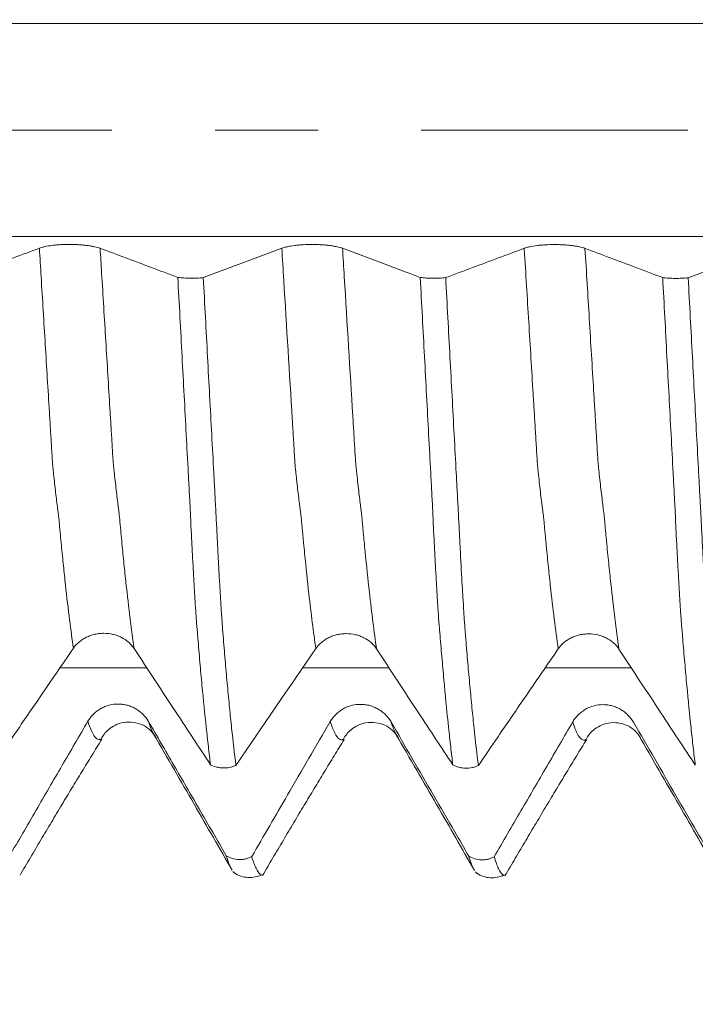
# Model space of a CAD drawing. Units: millimetres. Extents: x -23 to 78, y -82 to 24.
# Drawn here: x 49 to 52, y -4 to 0 of the extents above; entities that cross this region are included whole.
import ezdxf

# ---------------------------------------------------------------- set-up
doc = ezdxf.new("R2010")
doc.units = ezdxf.units.MM
doc.linetypes.add('CENTER', pattern=[47.5, 22, -8.5, 8.5, -8.5])
for name, color, linetype in [('1', 4, 'Continuous'), ('2', 7, 'Continuous'), ('SK2', 7, 'Continuous'), ('SK4', 2, 'CENTER')]:
    doc.layers.add(name, color=color, linetype=linetype)
doc.styles.add('iso_b_vert', font='simplex.shx')
doc.dimstyles.get("Standard").update_dxf_attribs({"dimtxt": 0.18, "dimasz": 0.18, "dimexe": 0.18, "dimexo": 0.0625, "dimgap": 0.09, "dimtad": 1, "dimzin": 0, "dimdsep": 52, "dimtxsty": 'Standard', "dimcen": 0.09, "dimadec": 0, "dimazin": 0, "dimtfac": 1, "dimtdec": 4, "dimtofl": 0, "dimtmove": 0, "dimatfit": 3, "dimfxl": 1, "dimtolj": 1, "dimtzin": 0, "dimarcsym": 0})

# ---------------------------------------------------------------- blocks, each defined once
blk = doc.blocks.new('_U1')
at = {"layer": 'SK2', "lineweight": 13}
for p, q in [((55.5, 1.5875), (55.5, 13.963524)), ((57, 4.661678), (57, 13.963524)), ((64.5, 11.963524), (48, 11.963524))]:
    blk.add_line(p, q, dxfattribs=at)
at = {"layer": 'SK2', "lineweight": 18}
for points in [[(55.5, 11.963524), (52.000002, 11.50274), (51.999998, 12.424308)], [(57, 11.963524), (60.499998, 12.424308), (60.500002, 11.50274)]]:
    blk.add_solid(points, dxfattribs=at)
at = {"layer": 'SK2', "lineweight": 18, "attachment_point": 7, "line_spacing_factor": 1.084337, "style": 'iso_b_vert'}
for s, insert, char_height in [('\\W0.6004;1.5', (54.384401, 19.848638), 3), ("\\W0.6844;'E'", (54.410901, 12.746158), 3.5)]:
    blk.add_mtext(s, dxfattribs=dict(at, insert=insert, char_height=char_height))
blk = doc.blocks.new('_U2')
at = {"layer": 'SK2', "lineweight": 13}
for p, q in [((47, -4.661678), (47, -12.074178)), ((57, -4.661678), (57, -12.074178)), ((47, -10.074178), (75.583008, -10.074178))]:
    blk.add_line(p, q, dxfattribs=at)
at = {"layer": 'SK2', "lineweight": 18}
for points in [[(47, -10.074178), (50.499998, -9.613395), (50.500002, -10.534962)], [(57, -10.074178), (53.500002, -10.534962), (53.499998, -9.613395)]]:
    blk.add_solid(points, dxfattribs=at)
at = {"layer": 'SK2', "lineweight": 18, "attachment_point": 7, "line_spacing_factor": 1.084337, "style": 'iso_b_vert'}
for s, insert, char_height in [('\\W0.8315;\\W0.4158;%%p\\W0.8315;0.5', (68.466271, -8.836583), 2.5), ('\\W0.5321;10', (63.159, -9.189064), 3)]:
    blk.add_mtext(s, dxfattribs=dict(at, insert=insert, char_height=char_height))
blk = doc.blocks.new('_U3')
at = {"layer": 'SK2', "lineweight": 13}
for p, q in [((28, -3.87455), (28, -34.574178)), ((57, -4.661678), (57, -34.574178)), ((57, -32.574178), (28, -32.574178))]:
    blk.add_line(p, q, dxfattribs=at)
at = {"layer": 'SK2', "lineweight": 18}
for points in [[(28, -32.574178), (31.499998, -32.113395), (31.500002, -33.034962)], [(57, -32.574178), (53.500002, -33.034962), (53.499998, -32.113395)]]:
    blk.add_solid(points, dxfattribs=at)
at = {"layer": 'SK2', "lineweight": 18, "insert": (40.867172, -31.689064), "char_height": 3, "attachment_point": 7, "line_spacing_factor": 1.084337, "style": 'iso_b_vert'}
blk.add_mtext('\\W0.6927;29', dxfattribs=at)
blk = doc.blocks.new('_U4')
at = {"layer": '2', "lineweight": 13}
for p, q in [((32.35, -1.5875), (32.35, -23.574178)), ((57, -4.661678), (57, -23.574178)), ((57, -21.574178), (32.35, -21.574178))]:
    blk.add_line(p, q, dxfattribs=at)
at = {"layer": '2', "lineweight": 18}
for points in [[(32.35, -21.574178), (35.849998, -21.113395), (35.850002, -22.034962)], [(57, -21.574178), (53.500002, -22.034962), (53.499998, -21.113395)]]:
    blk.add_solid(points, dxfattribs=at)
at = {"layer": '2', "lineweight": 18, "insert": (41.155601, -20.689064), "char_height": 3, "attachment_point": 7, "line_spacing_factor": 1.084337, "style": 'iso_b_vert'}
blk.add_mtext('\\W0.7640;24.6', dxfattribs=at)

msp = doc.modelspace()

# ---------------------------------------------------------------- linework, layer by layer
at = {"layer": '1', "lineweight": 18}
msp.add_line((50.8561, -3.0671), (50.8495, -3.0605), dxfattribs=at)
at = {"layer": '1', "lineweight": 13}
for points, knots in [([(56.9352, 0.4393), (55.8875, 0.4393), (52.5223, 0.4393), (47.9937, 0.4393), (43.9091, 0.4393), (41.183, 0.4393), (39.6174, 0.4393), (38.6768, 0.4393)], [0, 0, 0, 0, 0.172583, 0.554283, 0.745157, 0.847013, 1, 1, 1, 1]), ([(56.9871, -0.4393), (55.9221, -0.4393), (52.5395, -0.4393), (47.994, -0.4393), (43.9089, -0.4393), (41.1832, -0.4393), (39.6177, -0.4393), (38.6771, -0.4393)], [0, 0, 0, 0, 0.174941, 0.555564, 0.7459, 0.847468, 1, 1, 1, 1]), ([(49.1909, -2.1379), (49.1856, -2.1014), (49.1746, -2.0196), (49.1609, -1.9027), (49.1498, -1.7981), (49.1428, -1.728), (49.1372, -1.6702), (49.1338, -1.6322), (49.1311, -1.6023), (49.129, -1.5842), (49.1273, -1.5734), (49.1259, -1.562), (49.1239, -1.5467), (49.1208, -1.5216), (49.1167, -1.4867), (49.1125, -1.449), (49.1093, -1.4204), (49.1073, -1.4011), (49.1059, -1.3882), (49.1042, -1.3674), (49.1022, -1.3324), (49.0994, -1.2864), (49.096, -1.2312), (49.0876, -1.0934), (49.0749, -0.8855), (49.0611, -0.6593), (49.053, -0.5263), (49.0506, -0.4873)], [0, 0, 0, 0, 0.109265, 0.229375, 0.28943, 0.349485, 0.379512, 0.40954, 0.424553, 0.439567, 0.454581, 0.462088, 0.469594, 0.499622, 0.529649, 0.559677, 0.589704, 0.597211, 0.604718, 0.619732, 0.634745, 0.649759, 0.679787, 0.709814, 0.829924, 0.950034, 1, 1, 1, 1]), ([(51.1909, -2.1402), (51.1798, -2.0636), (51.1659, -1.9518), (51.1492, -1.7944), (51.1426, -1.7273), (51.1381, -1.6805), (51.1359, -1.6573), (51.1337, -1.6336), (51.1319, -1.6129), (51.1304, -1.5981), (51.1293, -1.589), (51.1283, -1.5815), (51.1268, -1.5707), (51.1249, -1.5561), (51.122, -1.5334), (51.1183, -1.5026), (51.1138, -1.4629), (51.1102, -1.4291), (51.1072, -1.4024), (51.105, -1.3802), (51.1029, -1.3459), (51.0999, -1.2952), (51.0962, -1.2357), (51.0917, -1.1615), (51.0828, -1.0151), (51.0692, -0.7919), (51.0569, -0.5911), (51.0507, -0.4892), (51.0506, -0.4878)], [0, 0, 0, 0, 0.229938, 0.293961, 0.357984, 0.37399, 0.389996, 0.406002, 0.422007, 0.43001, 0.438013, 0.446016, 0.454019, 0.470025, 0.486031, 0.518042, 0.550054, 0.582065, 0.598071, 0.614077, 0.630083, 0.646088, 0.6781, 0.710111, 0.742123, 0.870169, 0.998215, 1, 1, 1, 1]), ([(49.4415, -2.139), (49.4359, -2.1005), (49.4246, -2.0161), (49.4105, -1.8959), (49.3994, -1.7914), (49.3924, -1.7207), (49.3869, -1.6625), (49.3835, -1.6244), (49.3807, -1.5944), (49.3787, -1.5759), (49.377, -1.5649), (49.3755, -1.5528), (49.3736, -1.5374), (49.3704, -1.5113), (49.3663, -1.4757), (49.3621, -1.4374), (49.359, -1.4084), (49.3569, -1.3884), (49.3556, -1.3757), (49.3539, -1.3545), (49.3518, -1.3195), (49.3491, -1.2733), (49.3457, -1.2188), (49.3372, -1.0792), (49.3246, -0.8713), (49.311, -0.6499), (49.3032, -0.5217), (49.3011, -0.4876)], [0, 0, 0, 0, 0.115114, 0.235291, 0.295379, 0.355468, 0.385512, 0.415556, 0.430578, 0.4456, 0.460622, 0.468133, 0.475644, 0.505689, 0.535733, 0.565777, 0.595821, 0.603332, 0.610843, 0.625865, 0.640887, 0.655909, 0.685954, 0.715998, 0.836175, 0.956351, 1, 1, 1, 1]), ([(50.1909, -2.1391), (50.1812, -2.0721), (50.1657, -1.9499), (50.1489, -1.7909), (50.1411, -1.7108), (50.1382, -1.6803), (50.1361, -1.6581), (50.134, -1.6362), (50.1318, -1.6112), (50.1296, -1.5887), (50.1276, -1.5766), (50.1254, -1.5587), (50.1226, -1.5376), (50.1176, -1.4963), (50.1127, -1.4517), (50.1084, -1.4123), (50.1063, -1.393), (50.1042, -1.3679), (50.1014, -1.3195), (50.0979, -1.2617), (50.0837, -1.0293), (50.0678, -0.7689), (50.0533, -0.5316), (50.0506, -0.4875)], [0, 0, 0, 0, 0.200655, 0.32448, 0.355436, 0.370914, 0.386392, 0.40187, 0.417348, 0.432826, 0.448304, 0.463782, 0.47926, 0.510216, 0.572128, 0.587606, 0.603084, 0.618562, 0.63404, 0.664996, 0.695952, 0.9436, 1, 1, 1, 1]), ([(50.4414, -2.1403), (50.4314, -2.0714), (50.4156, -1.9467), (50.3985, -1.7834), (50.3907, -1.7036), (50.3878, -1.6725), (50.3857, -1.6502), (50.3838, -1.6296), (50.3815, -1.6036), (50.3791, -1.5787), (50.3773, -1.5686), (50.375, -1.549), (50.3723, -1.5281), (50.3673, -1.4852), (50.3623, -1.4399), (50.3581, -1.3999), (50.356, -1.3803), (50.3539, -1.3552), (50.351, -1.3065), (50.3475, -1.2485), (50.3333, -1.0159), (50.3177, -0.7597), (50.3035, -0.527), (50.3011, -0.4878)], [0, 0, 0, 0, 0.20677, 0.330627, 0.361592, 0.377074, 0.392556, 0.408038, 0.42352, 0.439002, 0.454484, 0.469966, 0.485449, 0.516413, 0.578341, 0.593823, 0.609306, 0.624788, 0.64027, 0.671234, 0.702198, 0.949912, 1, 1, 1, 1]), ([(51.4414, -2.1413), (51.43, -2.0627), (51.4158, -1.9481), (51.3988, -1.7872), (51.3922, -1.7201), (51.3877, -1.6727), (51.3856, -1.6495), (51.3834, -1.6264), (51.3816, -1.6052), (51.3801, -1.59), (51.379, -1.5808), (51.3779, -1.5733), (51.3764, -1.5618), (51.3746, -1.5466), (51.3717, -1.5236), (51.368, -1.4918), (51.3635, -1.4514), (51.3598, -1.417), (51.3569, -1.3899), (51.3547, -1.3674), (51.3525, -1.3331), (51.3496, -1.2822), (51.3459, -1.2227), (51.3413, -1.1478), (51.3324, -1.0018), (51.319, -0.7812), (51.3071, -0.5852), (51.3011, -0.4881)], [0, 0, 0, 0, 0.236191, 0.300219, 0.364247, 0.380254, 0.39626, 0.412267, 0.428274, 0.436278, 0.444281, 0.452285, 0.460288, 0.476295, 0.492302, 0.524316, 0.556329, 0.588343, 0.60435, 0.620357, 0.636364, 0.652371, 0.684385, 0.716398, 0.748412, 0.876467, 1, 1, 1, 1]), ([(49.3073, -2.5126), (49.3071, -2.5126), (49.3063, -2.5124), (49.3047, -2.5121), (49.3027, -2.5132), (49.2999, -2.5142), (49.2923, -2.515), (49.2795, -2.5067), (49.2642, -2.4786), (49.2545, -2.4517), (49.2506, -2.4392)], [0, 0, 0, 0, 0.009068, 0.046553, 0.084037, 0.121522, 0.196491, 0.496367, 0.796243, 1, 1, 1, 1]), ([(49.5238, -2.4957), (49.5199, -2.4891), (49.5123, -2.4734), (49.5047, -2.4521), (49.5011, -2.4406)], [0, 0, 0, 0, 0.523702, 1, 1, 1, 1]), ([(50.3067, -2.5138), (50.3066, -2.5137), (50.3058, -2.5136), (50.3042, -2.5136), (50.3021, -2.5147), (50.2992, -2.5156), (50.2942, -2.5159), (50.2842, -2.5117), (50.2693, -2.4919), (50.257, -2.4606), (50.2506, -2.4404)], [0, 0, 0, 0, 0.006631, 0.045545, 0.08446, 0.123374, 0.201203, 0.35686, 0.668175, 1, 1, 1, 1]), ([(50.5238, -2.4969), (50.5223, -2.4943), (50.5148, -2.4806), (50.5072, -2.4611), (50.5011, -2.4418)], [0, 0, 0, 0, 0.203655, 1, 1, 1, 1]), ([(51.3062, -2.515), (51.3058, -2.5149), (51.3047, -2.5148), (51.3028, -2.5157), (51.2999, -2.5168), (51.2947, -2.5173), (51.2842, -2.5132), (51.269, -2.4928), (51.2568, -2.4613), (51.2506, -2.4418), (51.2506, -2.4417)], [0, 0, 0, 0, 0.022799, 0.063485, 0.104171, 0.185542, 0.348286, 0.673772, 0.999259, 1, 1, 1, 1])]:
    msp.add_open_spline(points, degree=3, knots=knots, dxfattribs=at)
at = {"layer": '1', "lineweight": 18}
for points, knots in [([(49.0506, -0.4873), (49.015, -0.5006), (48.9794, -0.5139), (48.9082, -0.5405), (48.8727, -0.5538), (48.8003, -0.5808), (48.7635, -0.5946), (48.7266, -0.6084)], [0, 0, 0, 0, 0.329465, 0.329465, 0.658929, 0.658929, 1, 1, 1, 1]), ([(49.3011, -0.4876), (49.2948, -0.4852), (49.2871, -0.483), (49.2738, -0.4801), (49.269, -0.4792), (49.259, -0.4775), (49.2486, -0.476), (49.2373, -0.4748), (49.2256, -0.4737), (49.2196, -0.4733), (49.2075, -0.4725), (49.2013, -0.4723), (49.1889, -0.4719), (49.1825, -0.4718), (49.1635, -0.4718), (49.151, -0.4721), (49.1327, -0.4731), (49.1266, -0.4736), (49.1149, -0.4746), (49.1093, -0.4752), (49.0929, -0.4772), (49.0826, -0.4789), (49.0692, -0.4818), (49.0651, -0.4828), (49.0574, -0.4849), (49.0538, -0.4861), (49.0506, -0.4873)], [0, 0, 0, 0, 0.125, 0.125, 0.1875, 0.1875, 0.25, 0.3125, 0.3125, 0.375, 0.375, 0.4375, 0.4375, 0.5, 0.5, 0.625, 0.625, 0.6875, 0.6875, 0.75, 0.75, 0.875, 0.875, 0.9375, 0.9375, 1, 1, 1, 1]), ([(50.3011, -0.4878), (50.2948, -0.4854), (50.2871, -0.4833), (50.2738, -0.4804), (50.269, -0.4795), (50.259, -0.4778), (50.2486, -0.4763), (50.2373, -0.475), (50.2256, -0.474), (50.2196, -0.4735), (50.2075, -0.4728), (50.2013, -0.4725), (50.1889, -0.4722), (50.1825, -0.4721), (50.1635, -0.472), (50.151, -0.4724), (50.1327, -0.4734), (50.1266, -0.4738), (50.1149, -0.4748), (50.1093, -0.4754), (50.0929, -0.4774), (50.0826, -0.4791), (50.0692, -0.482), (50.0651, -0.483), (50.0574, -0.4852), (50.0538, -0.4863), (50.0506, -0.4875)], [0, 0, 0, 0, 0.125, 0.125, 0.1875, 0.1875, 0.25, 0.3125, 0.3125, 0.375, 0.375, 0.4375, 0.4375, 0.5, 0.5, 0.625, 0.625, 0.6875, 0.6875, 0.75, 0.75, 0.875, 0.875, 0.9375, 0.9375, 1, 1, 1, 1]), ([(51.3011, -0.4881), (51.2948, -0.4857), (51.2871, -0.4836), (51.2738, -0.4807), (51.269, -0.4798), (51.259, -0.4781), (51.2486, -0.4766), (51.2373, -0.4753), (51.2256, -0.4743), (51.2196, -0.4738), (51.2075, -0.4731), (51.2013, -0.4728), (51.1889, -0.4725), (51.1825, -0.4723), (51.1635, -0.4723), (51.151, -0.4726), (51.1327, -0.4737), (51.1266, -0.4741), (51.1149, -0.4751), (51.1093, -0.4757), (51.0929, -0.4777), (51.0826, -0.4794), (51.0692, -0.4823), (51.0651, -0.4833), (51.0574, -0.4855), (51.0538, -0.4866), (51.0506, -0.4878)], [0, 0, 0, 0, 0.125, 0.125, 0.1875, 0.1875, 0.25, 0.3125, 0.3125, 0.375, 0.375, 0.4375, 0.4375, 0.5, 0.5, 0.625, 0.625, 0.6875, 0.6875, 0.75, 0.75, 0.875, 0.875, 0.9375, 0.9375, 1, 1, 1, 1]), ([(49.6215, -0.6078), (49.5842, -0.5938), (49.5468, -0.5798), (49.4748, -0.5527), (49.44, -0.5397), (49.3706, -0.5136), (49.3358, -0.5006), (49.3011, -0.4876)], [0, 0, 0, 0, 0.349713, 0.349713, 0.674857, 0.674857, 1, 1, 1, 1]), ([(50.0506, -0.4875), (50.0212, -0.4985), (49.9919, -0.5094), (49.9332, -0.5314), (49.9039, -0.5423), (49.8252, -0.5717), (49.776, -0.5902), (49.7267, -0.6086)], [0, 0, 0, 0, 0.271725, 0.271725, 0.54345, 0.54345, 1, 1, 1, 1]), ([(50.6216, -0.6081), (50.6024, -0.6009), (50.5832, -0.5937), (50.5347, -0.5755), (50.5055, -0.5645), (50.4179, -0.5316), (50.3595, -0.5097), (50.3011, -0.4878)], [0, 0, 0, 0, 0.179773, 0.179773, 0.453527, 0.453527, 1, 1, 1, 1]), ([(51.0506, -0.4878), (51.015, -0.5011), (50.9794, -0.5144), (50.9082, -0.541), (50.8727, -0.5543), (50.8003, -0.5813), (50.7635, -0.5951), (50.7267, -0.6089)], [0, 0, 0, 0, 0.329462, 0.329462, 0.658925, 0.658925, 1, 1, 1, 1]), ([(51.6216, -0.6085), (51.5843, -0.5944), (51.5469, -0.5804), (51.4748, -0.5533), (51.44, -0.5403), (51.3706, -0.5142), (51.3359, -0.5012), (51.3011, -0.4881)], [0, 0, 0, 0, 0.349873, 0.349873, 0.674936, 0.674936, 1, 1, 1, 1]), ([(52.0506, -0.4881), (52.0212, -0.4991), (51.9919, -0.51), (51.9332, -0.532), (51.9039, -0.5429), (51.8252, -0.5723), (51.7759, -0.5908), (51.7267, -0.6092)], [0, 0, 0, 0, 0.271692, 0.271692, 0.543384, 0.543384, 1, 1, 1, 1]), ([(49.6215, -0.6078), (49.6293, -0.6089), (49.6377, -0.6097), (49.6554, -0.6109), (49.6644, -0.6112), (49.6782, -0.6113), (49.6828, -0.6113), (49.692, -0.6111), (49.701, -0.6108), (49.7098, -0.6102), (49.7184, -0.6095), (49.7226, -0.6091), (49.7267, -0.6086)], [0, 0, 0, 0, 0.25, 0.25, 0.5, 0.5, 0.625, 0.625, 0.75, 0.875, 0.875, 1, 1, 1, 1]), ([(49.7564, -2.6182), (49.7535, -2.5943), (49.7505, -2.5695), (49.7446, -2.5182), (49.7417, -2.4917), (49.7328, -2.4096), (49.7269, -2.3516), (49.7198, -2.2749), (49.7183, -2.2593), (49.7155, -2.2277), (49.714, -2.2117), (49.7112, -2.1793), (49.7098, -2.163), (49.707, -2.1297), (49.7056, -2.1129), (49.7035, -2.0875), (49.7028, -2.079), (49.7014, -2.0618), (49.7006, -2.0531), (49.699, -2.0353), (49.6982, -2.0262), (49.6969, -2.0077), (49.6964, -1.9983), (49.6951, -1.9791), (49.6943, -1.9693), (49.6931, -1.9493), (49.6926, -1.9392), (49.6907, -1.9082), (49.6893, -1.8867), (49.6867, -1.8422), (49.6855, -1.8193), (49.6836, -1.7836), (49.6829, -1.7714), (49.6816, -1.747), (49.681, -1.7347), (49.6797, -1.71), (49.679, -1.6975), (49.6777, -1.6723), (49.677, -1.6596), (49.6758, -1.6341), (49.6752, -1.6213), (49.6741, -1.5955), (49.6736, -1.5826), (49.6718, -1.5439), (49.6703, -1.5179), (49.6675, -1.4659), (49.6662, -1.4398), (49.662, -1.3612), (49.6591, -1.3085), (49.6534, -1.2024), (49.6506, -1.149), (49.6449, -1.0417), (49.642, -0.9879), (49.6333, -0.8259), (49.6274, -0.7172), (49.6215, -0.6078)], [0, 0, 0, 0, 0.0625, 0.0625, 0.125, 0.125, 0.25, 0.25, 0.28125, 0.28125, 0.3125, 0.3125, 0.34375, 0.34375, 0.375, 0.375, 0.390625, 0.390625, 0.40625, 0.40625, 0.421875, 0.421875, 0.4375, 0.4375, 0.453125, 0.453125, 0.46875, 0.46875, 0.5, 0.5, 0.53125, 0.53125, 0.546875, 0.546875, 0.5625, 0.5625, 0.578125, 0.578125, 0.59375, 0.59375, 0.609375, 0.609375, 0.625, 0.625, 0.65625, 0.65625, 0.6875, 0.6875, 0.75, 0.75, 0.8125, 0.8125, 0.875, 0.875, 1, 1, 1, 1]), ([(49.7267, -0.6086), (49.7296, -0.6634), (49.7326, -0.7182), (49.7384, -0.8271), (49.7413, -0.8814), (49.75, -1.0434), (49.7558, -1.1505), (49.7643, -1.3096), (49.7671, -1.3624), (49.7714, -1.4412), (49.7728, -1.4675), (49.7756, -1.5197), (49.777, -1.5458), (49.7791, -1.5848), (49.7798, -1.5978), (49.7811, -1.6237), (49.7818, -1.6365), (49.7831, -1.662), (49.7837, -1.6746), (49.785, -1.6995), (49.7856, -1.7119), (49.7875, -1.7485), (49.7888, -1.7724), (49.7912, -1.8191), (49.7925, -1.8419), (49.7951, -1.8864), (49.7965, -1.9082), (49.7984, -1.94), (49.7991, -1.9504), (49.8003, -1.971), (49.8009, -1.981), (49.8022, -2.0006), (49.8029, -2.0101), (49.8042, -2.0288), (49.8048, -2.0379), (49.8067, -2.0646), (49.808, -2.0815), (49.8109, -2.1154), (49.8122, -2.1322), (49.815, -2.1653), (49.8165, -2.1816), (49.8193, -2.2139), (49.8207, -2.2299), (49.8234, -2.2616), (49.8248, -2.2772), (49.8291, -2.3234), (49.832, -2.3533), (49.8378, -2.4116), (49.8407, -2.4398), (49.8494, -2.522), (49.8552, -2.5733), (49.8611, -2.621)], [0, 0, 0, 0, 0.0625, 0.0625, 0.125, 0.125, 0.25, 0.25, 0.3125, 0.3125, 0.34375, 0.34375, 0.375, 0.375, 0.390625, 0.390625, 0.40625, 0.40625, 0.421875, 0.421875, 0.4375, 0.4375, 0.46875, 0.46875, 0.5, 0.5, 0.53125, 0.53125, 0.546875, 0.546875, 0.5625, 0.5625, 0.578125, 0.578125, 0.59375, 0.59375, 0.625, 0.625, 0.65625, 0.65625, 0.6875, 0.6875, 0.71875, 0.71875, 0.75, 0.75, 0.8125, 0.8125, 0.875, 0.875, 1, 1, 1, 1]), ([(50.6216, -0.6081), (50.6294, -0.6092), (50.6377, -0.61), (50.6554, -0.6112), (50.6644, -0.6115), (50.6782, -0.6116), (50.6828, -0.6116), (50.692, -0.6114), (50.701, -0.611), (50.7098, -0.6105), (50.7184, -0.6098), (50.7226, -0.6093), (50.7267, -0.6089)], [0, 0, 0, 0, 0.25, 0.25, 0.5, 0.5, 0.625, 0.625, 0.75, 0.875, 0.875, 1, 1, 1, 1]), ([(50.756, -2.6191), (50.753, -2.5952), (50.7501, -2.5704), (50.7442, -2.5191), (50.7413, -2.4926), (50.7326, -2.4105), (50.7269, -2.3524), (50.7183, -2.2602), (50.7155, -2.2287), (50.7113, -2.1801), (50.7098, -2.1637), (50.7069, -2.1303), (50.7056, -2.1136), (50.7035, -2.0882), (50.7028, -2.0796), (50.7013, -2.0625), (50.7006, -2.0538), (50.699, -2.0359), (50.6981, -2.0268), (50.6968, -2.0084), (50.6964, -1.9991), (50.6951, -1.9797), (50.6943, -1.9698), (50.6929, -1.9498), (50.6923, -1.9397), (50.6907, -1.9087), (50.6895, -1.8873), (50.6868, -1.8428), (50.6855, -1.8198), (50.6835, -1.784), (50.6828, -1.7719), (50.6815, -1.7475), (50.6809, -1.7352), (50.6797, -1.7105), (50.679, -1.698), (50.6777, -1.6728), (50.677, -1.6601), (50.6758, -1.6346), (50.6752, -1.6217), (50.6741, -1.596), (50.6736, -1.5831), (50.6724, -1.5573), (50.6717, -1.5443), (50.6703, -1.5184), (50.6682, -1.4794), (50.6661, -1.4402), (50.6619, -1.3616), (50.6591, -1.3089), (50.6535, -1.2028), (50.6506, -1.1494), (50.6449, -1.0421), (50.642, -0.9883), (50.6333, -0.8263), (50.6274, -0.7175), (50.6216, -0.6081)], [0, 0, 0, 0, 0.0625, 0.0625, 0.125, 0.125, 0.25, 0.25, 0.3125, 0.3125, 0.34375, 0.34375, 0.375, 0.375, 0.390625, 0.390625, 0.40625, 0.40625, 0.421875, 0.421875, 0.4375, 0.4375, 0.453125, 0.453125, 0.46875, 0.46875, 0.5, 0.5, 0.53125, 0.53125, 0.546875, 0.546875, 0.5625, 0.5625, 0.578125, 0.578125, 0.59375, 0.59375, 0.609375, 0.609375, 0.625, 0.625, 0.640625, 0.640625, 0.65625, 0.6875, 0.6875, 0.75, 0.75, 0.8125, 0.8125, 0.875, 0.875, 1, 1, 1, 1]), ([(50.7267, -0.6089), (50.7296, -0.6637), (50.7325, -0.7185), (50.7384, -0.8276), (50.7413, -0.8819), (50.7501, -1.044), (50.7558, -1.1511), (50.7643, -1.3103), (50.7671, -1.3632), (50.7714, -1.442), (50.7728, -1.4683), (50.7756, -1.5206), (50.777, -1.5467), (50.7791, -1.5857), (50.7798, -1.5987), (50.7811, -1.6245), (50.7818, -1.6374), (50.7831, -1.6629), (50.7837, -1.6755), (50.785, -1.7005), (50.7856, -1.7128), (50.7888, -1.7738), (50.7912, -1.8207), (50.7951, -1.8875), (50.7965, -1.9092), (50.7985, -1.9409), (50.7992, -1.9514), (50.8004, -1.972), (50.8009, -1.9821), (50.8021, -2.0018), (50.8027, -2.0114), (50.8041, -2.0299), (50.8049, -2.0389), (50.8061, -2.0567), (50.8067, -2.0654), (50.8081, -2.0826), (50.8088, -2.0911), (50.8108, -2.1165), (50.8123, -2.1331), (50.8151, -2.1663), (50.8164, -2.1828), (50.8206, -2.2313), (50.8236, -2.2627), (50.8293, -2.3242), (50.8321, -2.3543), (50.8378, -2.4127), (50.8407, -2.441), (50.8494, -2.5232), (50.8553, -2.5744), (50.8612, -2.6221)], [0, 0, 0, 0, 0.0625, 0.0625, 0.125, 0.125, 0.25, 0.25, 0.3125, 0.3125, 0.34375, 0.34375, 0.375, 0.375, 0.390625, 0.390625, 0.40625, 0.40625, 0.421875, 0.421875, 0.4375, 0.4375, 0.5, 0.5, 0.53125, 0.53125, 0.546875, 0.546875, 0.5625, 0.5625, 0.578125, 0.578125, 0.59375, 0.59375, 0.609375, 0.609375, 0.625, 0.625, 0.65625, 0.65625, 0.6875, 0.6875, 0.75, 0.75, 0.8125, 0.8125, 0.875, 0.875, 1, 1, 1, 1]), ([(51.6216, -0.6085), (51.6294, -0.6095), (51.6377, -0.6103), (51.6554, -0.6115), (51.6645, -0.6118), (51.6782, -0.6119), (51.6829, -0.6119), (51.692, -0.6117), (51.701, -0.6114), (51.7098, -0.6108), (51.7184, -0.6101), (51.7226, -0.6097), (51.7267, -0.6092)], [0, 0, 0, 0, 0.25, 0.25, 0.5, 0.5, 0.625, 0.625, 0.75, 0.875, 0.875, 1, 1, 1, 1]), ([(51.7562, -2.6203), (51.7532, -2.5965), (51.7502, -2.5716), (51.7443, -2.5202), (51.7414, -2.4937), (51.7326, -2.4116), (51.727, -2.3536), (51.7184, -2.2615), (51.7155, -2.2299), (51.7113, -2.1814), (51.7099, -2.165), (51.707, -2.1316), (51.7056, -2.1147), (51.7035, -2.0894), (51.7029, -2.0809), (51.7014, -2.0637), (51.7006, -2.0549), (51.6993, -2.0415), (51.6989, -2.037), (51.6982, -2.0279), (51.6979, -2.0234), (51.6973, -2.0142), (51.6971, -2.0096), (51.6965, -2.0002), (51.6961, -1.9954), (51.6943, -1.9712), (51.6931, -1.9513), (51.6907, -1.9099), (51.6895, -1.8885), (51.6869, -1.844), (51.6855, -1.8209), (51.6836, -1.7852), (51.6829, -1.7731), (51.6816, -1.7487), (51.681, -1.7364), (51.679, -1.6992), (51.6776, -1.6739), (51.6752, -1.6229), (51.6742, -1.597), (51.6718, -1.5453), (51.6703, -1.5194), (51.6675, -1.4673), (51.6662, -1.4411), (51.6619, -1.3625), (51.6591, -1.3098), (51.6535, -1.2036), (51.6506, -1.1502), (51.6449, -1.0428), (51.642, -0.9889), (51.6333, -0.8268), (51.6275, -0.718), (51.6216, -0.6085)], [0, 0, 0, 0, 0.0625, 0.0625, 0.125, 0.125, 0.25, 0.25, 0.3125, 0.3125, 0.34375, 0.34375, 0.375, 0.375, 0.390625, 0.390625, 0.40625, 0.40625, 0.414062, 0.414062, 0.421875, 0.421875, 0.429687, 0.429687, 0.4375, 0.4375, 0.46875, 0.46875, 0.5, 0.5, 0.53125, 0.53125, 0.546875, 0.546875, 0.5625, 0.5625, 0.59375, 0.59375, 0.625, 0.625, 0.65625, 0.65625, 0.6875, 0.6875, 0.75, 0.75, 0.8125, 0.8125, 0.875, 0.875, 1, 1, 1, 1]), ([(51.7267, -0.6092), (51.7325, -0.7186), (51.7384, -0.8274), (51.7471, -0.9894), (51.75, -1.0432), (51.7557, -1.1504), (51.7586, -1.2037), (51.7642, -1.3097), (51.7671, -1.3623), (51.7713, -1.4409), (51.7727, -1.467), (51.7755, -1.519), (51.7769, -1.5449), (51.7797, -1.5966), (51.781, -1.6225), (51.7837, -1.6735), (51.7848, -1.6988), (51.7874, -1.7484), (51.7887, -1.7729), (51.7913, -1.8203), (51.7926, -1.8433), (51.7964, -1.9103), (51.799, -1.952), (51.8021, -2.0009), (51.8028, -2.0105), (51.8041, -2.0292), (51.8049, -2.0384), (51.806, -2.0565), (51.8065, -2.0655), (51.8079, -2.0827), (51.8087, -2.0911), (51.8102, -2.1081), (51.8109, -2.1165), (51.8123, -2.1334), (51.8129, -2.1419), (51.8149, -2.1671), (51.8163, -2.1836), (51.8207, -2.2321), (51.8235, -2.2638), (51.832, -2.3562), (51.8378, -2.4142), (51.8493, -2.5239), (51.8551, -2.5754), (51.861, -2.6234)], [0, 0, 0, 0, 0.125, 0.125, 0.1875, 0.1875, 0.25, 0.25, 0.3125, 0.3125, 0.34375, 0.34375, 0.375, 0.375, 0.40625, 0.40625, 0.4375, 0.4375, 0.46875, 0.46875, 0.5, 0.5, 0.5625, 0.5625, 0.578125, 0.578125, 0.59375, 0.59375, 0.609375, 0.609375, 0.625, 0.625, 0.640625, 0.640625, 0.65625, 0.65625, 0.6875, 0.6875, 0.75, 0.75, 0.875, 0.875, 1, 1, 1, 1]), ([(49.1909, -2.1379), (49.1974, -2.1285), (49.2052, -2.1199), (49.2186, -2.1085), (49.2235, -2.1049), (49.2336, -2.0983), (49.2441, -2.0924), (49.2554, -2.0876), (49.2671, -2.0835), (49.2732, -2.0818), (49.2853, -2.079), (49.2915, -2.078), (49.304, -2.0766), (49.3103, -2.0762), (49.3293, -2.0763), (49.3418, -2.0777), (49.3601, -2.082), (49.3661, -2.0838), (49.3778, -2.088), (49.3834, -2.0904), (49.3997, -2.0985), (49.4099, -2.1053), (49.4231, -2.1169), (49.4272, -2.121), (49.4348, -2.1297), (49.4383, -2.1343), (49.4415, -2.139)], [0, 0, 0, 0, 0.125, 0.125, 0.1875, 0.1875, 0.25, 0.3125, 0.3125, 0.375, 0.375, 0.4375, 0.4375, 0.5, 0.5, 0.625, 0.625, 0.6875, 0.6875, 0.75, 0.75, 0.875, 0.875, 0.9375, 0.9375, 1, 1, 1, 1]), ([(50.1909, -2.1391), (50.1973, -2.1297), (50.2051, -2.1212), (50.2186, -2.1097), (50.2234, -2.1061), (50.2335, -2.0996), (50.244, -2.0936), (50.2553, -2.0889), (50.2671, -2.0847), (50.2731, -2.083), (50.2853, -2.0802), (50.2914, -2.0792), (50.3039, -2.0778), (50.3103, -2.0775), (50.3293, -2.0775), (50.3417, -2.079), (50.36, -2.0833), (50.3661, -2.085), (50.3777, -2.0892), (50.3833, -2.0917), (50.3996, -2.0998), (50.4098, -2.1066), (50.423, -2.1182), (50.4271, -2.1223), (50.4347, -2.1309), (50.4382, -2.1355), (50.4414, -2.1403)], [0, 0, 0, 0, 0.125, 0.125, 0.1875, 0.1875, 0.25, 0.3125, 0.3125, 0.375, 0.375, 0.4375, 0.4375, 0.5, 0.5, 0.625, 0.625, 0.6875, 0.6875, 0.75, 0.75, 0.875, 0.875, 0.9375, 0.9375, 1, 1, 1, 1]), ([(51.1909, -2.1402), (51.1973, -2.1307), (51.2051, -2.1222), (51.2186, -2.1108), (51.2234, -2.1072), (51.2335, -2.1006), (51.244, -2.0947), (51.2553, -2.0899), (51.2671, -2.0858), (51.2731, -2.084), (51.2853, -2.0813), (51.2914, -2.0802), (51.3039, -2.0789), (51.3103, -2.0785), (51.3293, -2.0786), (51.3417, -2.08), (51.36, -2.0843), (51.3661, -2.0861), (51.3777, -2.0903), (51.3833, -2.0927), (51.3996, -2.1008), (51.4098, -2.1076), (51.423, -2.1192), (51.4271, -2.1233), (51.4347, -2.132), (51.4382, -2.1366), (51.4414, -2.1413)], [0, 0, 0, 0, 0.125, 0.125, 0.1875, 0.1875, 0.25, 0.3125, 0.3125, 0.375, 0.375, 0.4375, 0.4375, 0.5, 0.5, 0.625, 0.625, 0.6875, 0.6875, 0.75, 0.75, 0.875, 0.875, 0.9375, 0.9375, 1, 1, 1, 1]), ([(48.8611, -2.62), (48.8882, -2.5803), (48.9152, -2.5407), (48.9783, -2.4483), (49.0144, -2.3956), (49.0972, -2.2746), (49.144, -2.2062), (49.1909, -2.1379)], [0, 0, 0, 0, 0.246618, 0.246618, 0.574539, 0.574539, 1, 1, 1, 1]), ([(49.4415, -2.139), (49.4703, -2.1829), (49.4991, -2.2269), (49.5567, -2.3147), (49.5856, -2.3585), (49.6617, -2.4744), (49.7091, -2.5463), (49.7564, -2.6182)], [0, 0, 0, 0, 0.274772, 0.274772, 0.549545, 0.549545, 1, 1, 1, 1]), ([(50.4414, -2.1403), (50.4701, -2.1842), (50.499, -2.2282), (50.5566, -2.316), (50.5854, -2.3599), (50.6615, -2.4755), (50.7087, -2.5473), (50.756, -2.6191)], [0, 0, 0, 0, 0.275035, 0.275035, 0.55007, 0.55007, 1, 1, 1, 1]), ([(50.8612, -2.6221), (50.8882, -2.5825), (50.9153, -2.5428), (50.9784, -2.4504), (51.0144, -2.3977), (51.0972, -2.2767), (51.144, -2.2084), (51.1909, -2.1402)], [0, 0, 0, 0, 0.246753, 0.246753, 0.574751, 0.574751, 1, 1, 1, 1]), ([(51.4414, -2.1413), (51.4702, -2.1853), (51.499, -2.2292), (51.5566, -2.317), (51.5854, -2.3609), (51.6616, -2.4766), (51.7088, -2.5485), (51.7562, -2.6203)], [0, 0, 0, 0, 0.274886, 0.274886, 0.549771, 0.549771, 1, 1, 1, 1]), ([(49.5011, -2.4406), (49.4947, -2.4296), (49.4871, -2.4197), (49.4738, -2.4064), (49.469, -2.4021), (49.459, -2.3945), (49.4485, -2.3875), (49.4373, -2.3818), (49.4256, -2.3769), (49.4196, -2.3749), (49.4075, -2.3716), (49.4013, -2.3703), (49.3889, -2.3686), (49.3825, -2.3681), (49.3635, -2.3679), (49.351, -2.3695), (49.3327, -2.3742), (49.3266, -2.3762), (49.3149, -2.3809), (49.3093, -2.3836), (49.2929, -2.3929), (49.2826, -2.4006), (49.2692, -2.4138), (49.2651, -2.4185), (49.2573, -2.4285), (49.2538, -2.4337), (49.2506, -2.4392)], [0, 0, 0, 0, 0.125, 0.125, 0.1875, 0.1875, 0.25, 0.3125, 0.3125, 0.375, 0.375, 0.4375, 0.4375, 0.5, 0.5, 0.625, 0.625, 0.6875, 0.6875, 0.75, 0.75, 0.875, 0.875, 0.9375, 0.9375, 1, 1, 1, 1]), ([(50.5011, -2.4418), (50.4948, -2.4308), (50.4871, -2.4209), (50.4738, -2.4076), (50.469, -2.4034), (50.459, -2.3957), (50.4486, -2.3887), (50.4373, -2.3831), (50.4256, -2.3782), (50.4196, -2.3761), (50.4075, -2.3728), (50.4013, -2.3715), (50.3889, -2.3698), (50.3825, -2.3693), (50.3635, -2.3692), (50.351, -2.3707), (50.3327, -2.3754), (50.3266, -2.3774), (50.3149, -2.3821), (50.3093, -2.3849), (50.2929, -2.3941), (50.2826, -2.4019), (50.2692, -2.4151), (50.2651, -2.4197), (50.2574, -2.4297), (50.2538, -2.435), (50.2506, -2.4404)], [0, 0, 0, 0, 0.125, 0.125, 0.1875, 0.1875, 0.25, 0.3125, 0.3125, 0.375, 0.375, 0.4375, 0.4375, 0.5, 0.5, 0.625, 0.625, 0.6875, 0.6875, 0.75, 0.75, 0.875, 0.875, 0.9375, 0.9375, 1, 1, 1, 1]), ([(51.5011, -2.4431), (51.4948, -2.4322), (51.4871, -2.4222), (51.4738, -2.4089), (51.469, -2.4047), (51.459, -2.397), (51.4486, -2.39), (51.4373, -2.3844), (51.4256, -2.3795), (51.4196, -2.3774), (51.4075, -2.3741), (51.4013, -2.3728), (51.3889, -2.3711), (51.3825, -2.3706), (51.3635, -2.3705), (51.351, -2.372), (51.3327, -2.3767), (51.3266, -2.3787), (51.3149, -2.3834), (51.3093, -2.3862), (51.2929, -2.3954), (51.2826, -2.4032), (51.2692, -2.4164), (51.2651, -2.421), (51.2574, -2.431), (51.2538, -2.4363), (51.2506, -2.4417)], [0, 0, 0, 0, 0.125, 0.125, 0.1875, 0.1875, 0.25, 0.3125, 0.3125, 0.375, 0.375, 0.4375, 0.4375, 0.5, 0.5, 0.625, 0.625, 0.6875, 0.6875, 0.75, 0.75, 0.875, 0.875, 0.9375, 0.9375, 1, 1, 1, 1]), ([(49.2506, -2.4392), (49.215, -2.5004), (49.1794, -2.5615), (49.1082, -2.6838), (49.0727, -2.7449), (49.0002, -2.8695), (48.9634, -2.9329), (48.9265, -2.9962)], [0, 0, 0, 0, 0.329337, 0.329337, 0.658673, 0.658673, 1, 1, 1, 1]), ([(49.306, -2.5124), (49.3127, -2.4968), (49.3342, -2.4693), (49.3959, -2.4358), (49.4821, -2.4481), (49.5158, -2.481), (49.5297, -2.5043)], [0, 0, 0, 0, 0.216875, 0.468171, 0.734321, 1, 1, 1, 1]), ([(49.8215, -2.9938), (49.7842, -2.9293), (49.7468, -2.8648), (49.6748, -2.7404), (49.64, -2.6804), (49.5706, -2.5605), (49.5358, -2.5006), (49.5011, -2.4406)], [0, 0, 0, 0, 0.349665, 0.349665, 0.674833, 0.674833, 1, 1, 1, 1]), ([(50.2506, -2.4404), (50.2212, -2.4909), (50.1919, -2.5413), (50.1332, -2.6421), (50.1039, -2.6926), (50.0252, -2.8278), (49.9759, -2.9126), (49.9266, -2.9973)], [0, 0, 0, 0, 0.271653, 0.271653, 0.543306, 0.543306, 1, 1, 1, 1]), ([(50.3056, -2.5136), (50.3122, -2.4981), (50.3337, -2.4709), (50.396, -2.4369), (50.4823, -2.4495), (50.516, -2.4824), (50.5299, -2.5058)], [0, 0, 0, 0, 0.21824, 0.468404, 0.734042, 1, 1, 1, 1]), ([(50.8216, -2.9951), (50.8024, -2.9619), (50.7832, -2.9288), (50.7347, -2.8451), (50.7055, -2.7946), (50.6179, -2.6434), (50.5595, -2.5426), (50.5011, -2.4418)], [0, 0, 0, 0, 0.179926, 0.179926, 0.453627, 0.453627, 1, 1, 1, 1]), ([(51.2506, -2.4417), (51.215, -2.5029), (51.1794, -2.564), (51.1082, -2.6863), (51.0727, -2.7475), (51.0003, -2.8719), (50.9635, -2.9352), (50.9266, -2.9986)], [0, 0, 0, 0, 0.329455, 0.329455, 0.658911, 0.658911, 1, 1, 1, 1]), ([(51.3054, -2.5149), (51.3121, -2.4994), (51.3336, -2.4722), (51.3962, -2.4381), (51.4823, -2.4508), (51.516, -2.4837), (51.5298, -2.507)], [0, 0, 0, 0, 0.217738, 0.467054, 0.733119, 1, 1, 1, 1]), ([(51.8215, -2.9963), (51.8023, -2.9632), (51.7832, -2.9301), (51.7347, -2.8464), (51.7055, -2.796), (51.6179, -2.6447), (51.5595, -2.5439), (51.5011, -2.4431)], [0, 0, 0, 0, 0.179663, 0.179663, 0.453429, 0.453429, 1, 1, 1, 1]), ([(49.5229, -2.4941), (49.5502, -2.5413), (49.6038, -2.6339), (49.7166, -2.8289), (49.7944, -2.9644), (49.8455, -3.0537)], [0, 0, 0, 0, 0.26806, 0.514653, 1, 1, 1, 1]), ([(49.5297, -2.5043), (49.5295, -2.504), (49.5275, -2.5015), (49.5256, -2.4986), (49.5238, -2.4957)], [0, 0, 0, 0, 0.09211, 1, 1, 1, 1]), ([(50.5229, -2.4954), (50.5502, -2.5425), (50.6037, -2.6351), (50.7169, -2.8306), (50.7946, -2.966), (50.8456, -3.0552)], [0, 0, 0, 0, 0.268841, 0.515069, 1, 1, 1, 1]), ([(51.5229, -2.4967), (51.5502, -2.5438), (51.6037, -2.6364), (51.7168, -2.8318), (51.7946, -2.9673), (51.8456, -3.0564)], [0, 0, 0, 0, 0.268715, 0.515038, 1, 1, 1, 1]), ([(49.8611, -2.621), (49.8571, -2.6229), (49.853, -2.6245), (49.8444, -2.6273), (49.84, -2.6285), (49.8266, -2.6312), (49.8175, -2.6319), (49.8038, -2.6316), (49.7992, -2.6312), (49.7902, -2.6299), (49.7857, -2.6291), (49.7727, -2.6257), (49.7642, -2.6224), (49.7564, -2.6182)], [0, 0, 0, 0, 0.125, 0.125, 0.25, 0.25, 0.5, 0.5, 0.625, 0.625, 0.75, 0.75, 1, 1, 1, 1]), ([(50.8612, -2.6221), (50.8571, -2.624), (50.853, -2.6256), (50.8444, -2.6284), (50.8399, -2.6296), (50.8264, -2.6323), (50.8173, -2.6331), (50.8035, -2.6327), (50.7989, -2.6323), (50.7898, -2.631), (50.7854, -2.6301), (50.7722, -2.6266), (50.7637, -2.6233), (50.756, -2.6191)], [0, 0, 0, 0, 0.125, 0.125, 0.25, 0.25, 0.5, 0.5, 0.625, 0.625, 0.75, 0.75, 1, 1, 1, 1]), ([(49.8215, -2.9938), (49.8293, -2.9986), (49.8376, -3.0024), (49.8553, -3.0078), (49.8644, -3.0093), (49.8781, -3.0097), (49.8827, -3.0096), (49.8919, -3.0087), (49.9009, -3.0073), (49.9097, -3.0046), (49.9183, -3.0014), (49.9226, -2.9995), (49.9266, -2.9973)], [0, 0, 0, 0, 0.25, 0.25, 0.5, 0.5, 0.625, 0.625, 0.75, 0.875, 0.875, 1, 1, 1, 1]), ([(49.8436, -3.0504), (49.8421, -3.0478), (49.8406, -3.0449), (49.8333, -3.0297), (49.8274, -3.0137), (49.8215, -2.9938)], [0, 0, 0, 0, 0.208315, 0.208315, 1, 1, 1, 1]), ([(49.9266, -2.9973), (49.9295, -3.0073), (49.9325, -3.0163), (49.9383, -3.0323), (49.9413, -3.0393), (49.95, -3.0573), (49.9558, -3.0654), (49.9632, -3.0709), (49.9649, -3.0718), (49.9666, -3.0723)], [0, 0, 0, 0, 0.216721, 0.216721, 0.433443, 0.433443, 0.866885, 0.866885, 1, 1, 1, 1]), ([(50.8216, -2.9951), (50.8294, -3), (50.8377, -3.0037), (50.8554, -3.0091), (50.8645, -3.0106), (50.8782, -3.011), (50.8828, -3.0109), (50.892, -3.01), (50.901, -3.0085), (50.9098, -3.0059), (50.9184, -3.0026), (50.9226, -3.0007), (50.9266, -2.9986)], [0, 0, 0, 0, 0.25, 0.25, 0.5, 0.5, 0.625, 0.625, 0.75, 0.875, 0.875, 1, 1, 1, 1]), ([(50.8437, -3.0518), (50.8421, -3.0492), (50.8406, -3.0463), (50.8333, -3.0311), (50.8275, -3.0151), (50.8216, -2.9951)], [0, 0, 0, 0, 0.209401, 0.209401, 1, 1, 1, 1]), ([(50.9266, -2.9986), (50.9296, -3.0086), (50.9325, -3.0176), (50.9384, -3.0336), (50.9413, -3.0406), (50.95, -3.0587), (50.9558, -3.0667), (50.9632, -3.072), (50.9649, -3.0729), (50.9666, -3.0734)], [0, 0, 0, 0, 0.21713, 0.21713, 0.43426, 0.43426, 0.868519, 0.868519, 1, 1, 1, 1]), ([(49.8548, -3.0651), (49.8725, -3.0764), (49.9, -3.0856), (49.941, -3.0828), (49.9593, -3.0764), (49.9681, -3.0721)], [0, 0, 0, 0, 0.503565, 0.755062, 1, 1, 1, 1]), ([(50.8547, -3.0662), (50.8724, -3.0775), (50.9, -3.0868), (50.941, -3.084), (50.9593, -3.0776), (50.9681, -3.0732)], [0, 0, 0, 0, 0.503701, 0.75522, 1, 1, 1, 1])]:
    msp.add_open_spline(points, degree=3, knots=knots, dxfattribs=at)
for points, degree in [([(49.8611, -2.621), (49.9708, -2.4603), (50.0807, -2.2996), (50.1909, -2.1391)], 3), ([(48.9707, -3.0747), (49.1396, -2.7858), (49.3083, -2.5128)], 2), ([(49.9708, -3.0761), (50.1395, -2.7874), (50.3078, -2.514)], 2), ([(50.5302, -2.5063), (50.5281, -2.5036), (50.5259, -2.5005), (50.5238, -2.4969)], 3), ([(50.9708, -3.0774), (51.1394, -2.7892), (51.307, -2.5152)], 2), ([(49.8562, -3.066), (49.8539, -3.0643), (49.8515, -3.0619), (49.8492, -3.0588)], 3)]:
    msp.add_open_spline(points, degree=degree, dxfattribs=at)
at = {"layer": '1', "lineweight": 13}
for points in [[(49.4924, -2.2186), (49.3739, -2.2186), (49.2553, -2.2186), (49.1367, -2.2186)], [(50.4918, -2.2186), (50.3736, -2.2186), (50.2555, -2.2186), (50.1373, -2.2186)], [(51.4911, -2.2185), (51.3734, -2.2185), (51.2556, -2.2185), (51.1379, -2.2185)]]:
    msp.add_open_spline(points, degree=3, dxfattribs=at)
at = {"layer": 'SK4', "lineweight": 18, "ltscale": 0.05}
msp.add_line((-23, 0), (57, 0), dxfattribs=at)

# ---------------------------------------------------------------- dimensions: what is measured, and where the dimension line sits
at = {"layer": '2', "lineweight": 18}
dim = msp.add_linear_dim(base=(32.35, -21.574178), p1=(57, -3.074178), p2=(32.35, 0), dimstyle='Standard', override={"dimtxt": 3, "dimasz": 3.5, "dimexe": 2, "dimexo": 1.5875, "dimgap": 1.5, "dimtad": 1, "dimtih": 1, "dimtoh": 0, "dimdec": 1, "dimlfac": 1, "dimzin": 8, "dimdsep": 46, "dimlunit": 2, "dimpost": '<>', "dimtxsty": 'iso_b_vert', "dimsah": 1, "dimse1": 0, "dimse2": 0, "dimsd1": 0, "dimsd2": 0, "dimclrd": 2, "dimclre": 2, "dimclrt": 2, "dimtol": 0, "dimtm": -0.1, "dimtfac": 1.166667, "dimtdec": 3, "dimtofl": 1, "dimtmove": 0, "dimtzin": 8, "dimlwd": 13, "dimlwe": 13}, dxfattribs=at)
dim.commit()
dim.dimension.update_dxf_attribs({"geometry": '_U4', "text_midpoint": (44.675, -21.574178)})
at = {"layer": 'SK2', "lineweight": 18}
for base, p1, p2, override, picture, middle in [((55.5, 11.9635), (57, 3.0742), (55.5, 0), {"dimtxt": 3, "dimasz": 3.5, "dimexe": 2, "dimexo": 1.5875, "dimgap": 1.5, "dimtad": 1, "dimtih": 1, "dimtoh": 0, "dimdec": 3, "dimlfac": 1, "dimzin": 8, "dimdsep": 46, "dimlunit": 2, "dimpost": '<>', "dimtxsty": 'iso_b_vert', "dimsah": 1, "dimse1": 0, "dimse2": 0, "dimsd1": 0, "dimsd2": 0, "dimclrd": 2, "dimclre": 2, "dimclrt": 2, "dimtol": 0, "dimtm": -0.1, "dimtfac": 1.166667, "dimtdec": 3, "dimtofl": 1, "dimtmove": 0, "dimtzin": 8, "dimlwd": 13, "dimlwe": 13}, '_U1', (56.25, 11.9635)), ((28, -32.5742), (57, -3.0742), (28, -2.287), {"dimtxt": 3, "dimasz": 3.5, "dimexe": 2, "dimexo": 1.5875, "dimgap": 1.5, "dimtad": 1, "dimtih": 1, "dimtoh": 0, "dimdec": 1, "dimlfac": 1, "dimzin": 8, "dimdsep": 46, "dimlunit": 2, "dimpost": '<>', "dimtxsty": 'iso_b_vert', "dimsah": 1, "dimse1": 0, "dimse2": 0, "dimsd1": 0, "dimsd2": 0, "dimclrd": 2, "dimclre": 2, "dimclrt": 2, "dimtol": 0, "dimtm": -0.1, "dimtfac": 1.166667, "dimtdec": 3, "dimtofl": 1, "dimtmove": 0, "dimtzin": 8, "dimlwd": 13, "dimlwe": 13}, '_U3', (42.5, -32.5742)), ((47, -10.0742), (57, -3.0742), (47, -3.0742), {"dimtxt": 3, "dimasz": 3.5, "dimexe": 2, "dimexo": 1.5875, "dimgap": 1.5, "dimtad": 1, "dimtih": 1, "dimtoh": 0, "dimdec": 1, "dimlfac": 1, "dimzin": 8, "dimdsep": 46, "dimlunit": 2, "dimpost": '<>', "dimtxsty": 'iso_b_vert', "dimsah": 1, "dimse1": 0, "dimse2": 0, "dimsd1": 0, "dimsd2": 0, "dimclrd": 2, "dimclre": 2, "dimclrt": 2, "dimtol": 1, "dimlim": 0, "dimtp": 0.5, "dimtm": 0.5, "dimtfac": 0.833333, "dimtdec": 3, "dimtofl": 1, "dimtmove": 0, "dimtzin": 8, "dimlwd": 13, "dimlwe": 13}, '_U2', (70.7143, -10.0742))]:
    dim = msp.add_linear_dim(base=base, p1=p1, p2=p2, dimstyle='Standard', override=override, dxfattribs=at)
    dim.commit()
    dim.dimension.update_dxf_attribs({"geometry": picture, "text_midpoint": middle})

doc.saveas('drawing.dxf')
